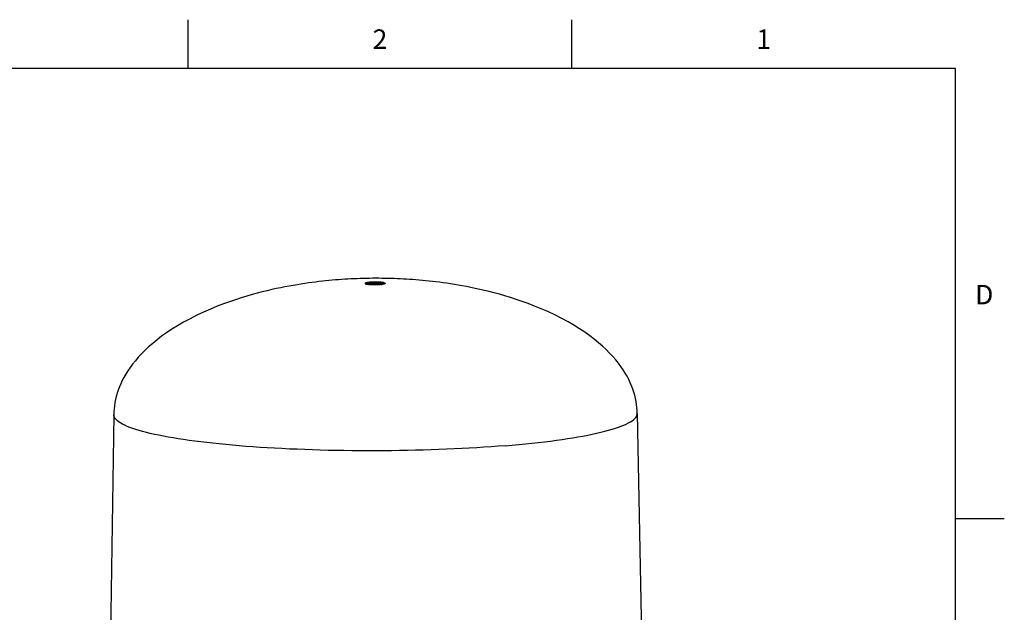
# Model space of a CAD drawing. Units: inches. Extents: x 0.4 to 16.6, y 0.6 to 10.4.
# Drawn here: x 11.6 to 16.6, y 7.3 to 10.4 of the extents above; entities that cross this region are included whole.
import ezdxf

# ---------------------------------------------------------------- set-up
doc = ezdxf.new("R2010")
doc.units = ezdxf.units.IN
doc.header["$LTSCALE"] = 0.935
doc.header["$MEASUREMENT"] = 0
doc.layers.get('0').update_dxf_attribs({"linetype": 'CONTINUOUS'})
doc.styles.add('TEXTSTYLE_2', font='txt', dxfattribs={"width": 0.8})

msp = doc.modelspace()

# ---------------------------------------------------------------- linework, layer by layer
at = {"color": 7, "linetype": 'CONTINUOUS'}
for p, q in [((12.44, 10.112), (12.44, 10.362)), ((14.41, 10.112), (14.41, 10.362)), ((16.38, 10.112), (0.62, 10.112)), ((16.38, 0.887), (16.38, 10.112)), ((13.354, 9.0036), (13.3556, 9.0031)), ((13.3575, 9.0027), (13.3556, 9.0031)), ((13.3685, 9.0013), (13.3693, 9.0011)), ((13.3856, 8.9999), (13.3832, 9)), ((13.388, 8.9999), (13.3856, 8.9999)), ((13.3904, 8.9998), (13.388, 8.9999)), ((13.3927, 8.9997), (13.3904, 8.9998)), ((13.395, 8.9997), (13.3927, 8.9997)), ((13.3973, 8.9997), (13.395, 8.9997)), ((13.3995, 8.9997), (13.3973, 8.9997)), ((13.4016, 8.9997), (13.3995, 8.9997)), ((13.4037, 8.9997), (13.4016, 8.9997)), ((13.4058, 8.9997), (13.4037, 8.9997)), ((13.4078, 8.9998), (13.4058, 8.9997)), ((13.4097, 8.9998), (13.4078, 8.9998)), ((13.4115, 8.9999), (13.4097, 8.9998)), ((13.4133, 8.9999), (13.4115, 8.9999)), ((13.4151, 9), (13.4133, 8.9999)), ((13.4168, 9.0001), (13.4151, 9)), ((13.4184, 9.0002), (13.4168, 9.0001)), ((13.4199, 9.0002), (13.4184, 9.0002)), ((13.4214, 9.0003), (13.4199, 9.0002)), ((13.4228, 9.0004), (13.4214, 9.0003)), ((13.4242, 9.0005), (13.4228, 9.0004)), ((13.4255, 9.0006), (13.4242, 9.0005)), ((13.4267, 9.0007), (13.4255, 9.0006)), ((13.428, 9.0009), (13.4267, 9.0007)), ((13.4291, 9.001), (13.428, 9.0009)), ((13.4303, 9.0011), (13.4291, 9.001)), ((13.4314, 9.0012), (13.4303, 9.0011)), ((13.4324, 9.0013), (13.4314, 9.0012)), ((13.4334, 9.0014), (13.4324, 9.0013)), ((13.4344, 9.0016), (13.4334, 9.0014)), ((13.4353, 9.0017), (13.4344, 9.0016)), ((13.4361, 9.0018), (13.4353, 9.0017)), ((13.437, 9.0019), (13.4361, 9.0018)), ((13.4378, 9.002), (13.437, 9.0019)), ((13.4385, 9.0022), (13.4378, 9.002)), ((13.4392, 9.0023), (13.4385, 9.0022)), ((13.4398, 9.0024), (13.4392, 9.0023)), ((13.4405, 9.0025), (13.4398, 9.0024)), ((13.441, 9.0026), (13.4405, 9.0025)), ((13.4416, 9.0027), (13.441, 9.0026)), ((13.442, 9.0028), (13.4416, 9.0027)), ((13.4425, 9.0029), (13.442, 9.0028)), ((13.443, 9.003), (13.4425, 9.0029)), ((13.4434, 9.0031), (13.443, 9.003)), ((13.4437, 9.0032), (13.4434, 9.0031)), ((13.4441, 9.0033), (13.4437, 9.0032)), ((13.4444, 9.0034), (13.4441, 9.0033)), ((12.059, 8.3321), (12.0346, 6.7187)), ((12.059, 8.3316), (12.059, 8.3321)), ((14.7453, 8.3382), (14.7453, 8.3387)), ((14.7453, 8.3382), (14.7777, 6.7254)), ((16.38, 7.7995), (16.63, 7.7995))]:
    msp.add_line(p, q, dxfattribs=at)
for points in [[(13.1964, 9.0245), (13.18, 9.0231), (13.1633, 9.0216), (13.1463, 9.0199), (13.1292, 9.0181), (13.1117, 9.0161), (13.094, 9.014), (13.0759, 9.0117), (13.0575, 9.0092), (13.0387, 9.0065), (13.0195, 9.0035), (12.9997, 9.0004), (12.9795, 8.9969), (12.9587, 8.9932), (12.9374, 8.9892), (12.9155, 8.9848), (12.8929, 8.9801), (12.8696, 8.975), (12.8456, 8.9694), (12.8208, 8.9633), (12.7952, 8.9567), (12.7686, 8.9494), (12.741, 8.9415), (12.7125, 8.9329), (12.6833, 8.9234), (12.6531, 8.9131), (12.6219, 8.9019), (12.5893, 8.8893), (12.5551, 8.8753), (12.5198, 8.8598), (12.4845, 8.8431), (12.4501, 8.8257), (12.4171, 8.8078), (12.3859, 8.7896), (12.3568, 8.7715), (12.3296, 8.7533), (12.3042, 8.7351), (12.2805, 8.717), (12.2583, 8.6988), (12.2377, 8.6808), (12.2186, 8.6629), (12.2009, 8.645), (12.1845, 8.6273), (12.1693, 8.6098), (12.1554, 8.5924), (12.1427, 8.5752), (12.131, 8.5581), (12.1204, 8.5412), (12.1107, 8.5244), (12.102, 8.5078), (12.0942, 8.4912), (12.0872, 8.4749), (12.0811, 8.4586), (12.0758, 8.4424), (12.0712, 8.4264), (12.0674, 8.4104), (12.0643, 8.3945), (12.062, 8.3786), (12.0603, 8.3628), (12.0593, 8.3471), (12.059, 8.3321)], [(14.7453, 8.3382), (14.7449, 8.3536), (14.7439, 8.3693), (14.7422, 8.385), (14.7398, 8.4007), (14.7366, 8.4165), (14.7328, 8.4324), (14.7282, 8.4483), (14.7229, 8.4644), (14.7168, 8.4805), (14.7098, 8.4967), (14.702, 8.5131), (14.6933, 8.5296), (14.6837, 8.5462), (14.6732, 8.563), (14.6616, 8.5799), (14.6489, 8.5969), (14.6351, 8.6141), (14.6201, 8.6315), (14.6039, 8.649), (14.5863, 8.6666), (14.5674, 8.6843), (14.547, 8.7021), (14.5251, 8.72), (14.5016, 8.738), (14.4764, 8.756), (14.4494, 8.774), (14.4208, 8.7918), (14.3905, 8.8095), (14.358, 8.8272), (14.3232, 8.8448), (14.2871, 8.8618), (14.252, 8.8771), (14.2183, 8.8909), (14.1858, 8.9034), (14.1544, 8.9147), (14.1239, 8.9251), (14.0944, 8.9345), (14.066, 8.9431), (14.0385, 8.951), (14.0119, 8.9582), (13.9862, 8.9648), (13.9612, 8.9708), (13.9371, 8.9763), (13.9138, 8.9814), (13.8912, 8.9861), (13.8692, 8.9904), (13.8478, 8.9944), (13.827, 8.9981), (13.8068, 9.0014), (13.7871, 9.0046), (13.7678, 9.0075), (13.7489, 9.0101), (13.7305, 9.0126), (13.7124, 9.0148), (13.6947, 9.0169), (13.6772, 9.0189), (13.6601, 9.0206), (13.6432, 9.0223), (13.6265, 9.0238), (13.61, 9.0251), (13.5936, 9.0264), (13.5774, 9.0275), (13.5613, 9.0285), (13.5452, 9.0294), (13.5293, 9.0303), (13.5134, 9.031), (13.4976, 9.0316), (13.4818, 9.0321), (13.466, 9.0325), (13.4502, 9.0328), (13.4344, 9.033), (13.4187, 9.0331), (13.4029, 9.0332), (13.3871, 9.0331), (13.3713, 9.0329), (13.3556, 9.0327), (13.3398, 9.0323), (13.324, 9.0318), (13.3082, 9.0313), (13.2924, 9.0306), (13.2765, 9.0299), (13.2606, 9.029), (13.2447, 9.0281), (13.2286, 9.027), (13.2124, 9.0258), (13.1964, 9.0245)], [(13.3749, 9.0131), (13.3719, 9.0128), (13.369, 9.0125), (13.3663, 9.0122), (13.3637, 9.0118), (13.3613, 9.0115), (13.3591, 9.0111), (13.3571, 9.0107), (13.3553, 9.0102), (13.3537, 9.0098), (13.3523, 9.0093), (13.3512, 9.0089), (13.3502, 9.0084), (13.3495, 9.0079), (13.3491, 9.0074), (13.3489, 9.0069), (13.3489, 9.0064), (13.3492, 9.0059), (13.3497, 9.0054), (13.3504, 9.005), (13.3514, 9.0045), (13.3526, 9.004), (13.354, 9.0036)], [(13.3552, 9.0036), (13.3551, 9.0036), (13.355, 9.0036), (13.3549, 9.0036), (13.3548, 9.0037), (13.3547, 9.0037), (13.3547, 9.0037), (13.3546, 9.0037), (13.3545, 9.0038), (13.3545, 9.0038), (13.3544, 9.0038), (13.3544, 9.0038), (13.3544, 9.0038), (13.3543, 9.0038), (13.3543, 9.0039), (13.3543, 9.0039), (13.3543, 9.0039)], [(13.3561, 9.0033), (13.356, 9.0033), (13.3559, 9.0033), (13.3557, 9.0034), (13.3556, 9.0034), (13.3555, 9.0035), (13.3554, 9.0035), (13.3553, 9.0035), (13.3552, 9.0036)], [(13.3571, 9.003), (13.3567, 9.0031), (13.3566, 9.0032), (13.3564, 9.0032), (13.3563, 9.0032), (13.3561, 9.0033)], [(13.3696, 9.0011), (13.3684, 9.0012), (13.3671, 9.0013), (13.3659, 9.0015), (13.3647, 9.0017), (13.3635, 9.0018), (13.3623, 9.002), (13.3611, 9.0022), (13.36, 9.0024), (13.3589, 9.0026), (13.3579, 9.0028), (13.3571, 9.003)], [(13.3696, 9.001), (13.3668, 9.0013), (13.3642, 9.0016), (13.3618, 9.002), (13.3596, 9.0023), (13.3575, 9.0027)], [(13.4377, 9.007), (13.4361, 9.0073), (13.4343, 9.0077), (13.4324, 9.008), (13.4302, 9.0083), (13.428, 9.0086), (13.4256, 9.0088), (13.423, 9.0091), (13.4204, 9.0093), (13.4176, 9.0095), (13.4147, 9.0096), (13.4118, 9.0097), (13.4088, 9.0098), (13.4058, 9.0099), (13.4028, 9.0099), (13.3997, 9.0099), (13.3967, 9.0099), (13.3936, 9.0098), (13.3906, 9.0097), (13.3877, 9.0096), (13.3848, 9.0095), (13.382, 9.0093), (13.3793, 9.0091), (13.3767, 9.0088), (13.3742, 9.0086), (13.3719, 9.0083), (13.3697, 9.008), (13.3676, 9.0077), (13.3658, 9.0073), (13.3641, 9.007), (13.3625, 9.0066), (13.3612, 9.0062), (13.3601, 9.0058), (13.3592, 9.0054), (13.3585, 9.005), (13.358, 9.0045), (13.3578, 9.0041), (13.3577, 9.0037), (13.3579, 9.0033), (13.3583, 9.0028), (13.3584, 9.0027)], [(13.4326, 9.0066), (13.4311, 9.0069), (13.4295, 9.0072), (13.4277, 9.0075), (13.4258, 9.0077), (13.4237, 9.008), (13.4215, 9.0082), (13.4191, 9.0084), (13.4167, 9.0086), (13.4142, 9.0088), (13.4116, 9.0089), (13.4089, 9.009), (13.4062, 9.009), (13.4035, 9.0091), (13.4007, 9.0091), (13.3979, 9.0091), (13.3952, 9.009), (13.3925, 9.0089), (13.3898, 9.0088), (13.3872, 9.0087), (13.3847, 9.0085), (13.3822, 9.0084), (13.3799, 9.0081), (13.3776, 9.0079), (13.3755, 9.0077), (13.3736, 9.0074), (13.3718, 9.0071), (13.3701, 9.0068), (13.3686, 9.0064), (13.3673, 9.0061), (13.3662, 9.0057), (13.3653, 9.0054), (13.3646, 9.005), (13.3641, 9.0046), (13.3637, 9.0042), (13.3636, 9.0038)], [(13.3636, 9.0038), (13.3637, 9.0035), (13.364, 9.0031), (13.3645, 9.0027), (13.3652, 9.0023), (13.3661, 9.002), (13.3672, 9.0016), (13.3685, 9.0013)], [(13.43, 9.0034), (13.4287, 9.0037), (13.4271, 9.004), (13.4254, 9.0043), (13.4236, 9.0045), (13.4216, 9.0048), (13.4195, 9.005), (13.4173, 9.0052), (13.415, 9.0053), (13.4126, 9.0055), (13.4101, 9.0056), (13.4076, 9.0057), (13.405, 9.0057), (13.4024, 9.0057), (13.3998, 9.0057), (13.3972, 9.0057), (13.3947, 9.0057), (13.3921, 9.0056), (13.3896, 9.0055), (13.3872, 9.0053), (13.3848, 9.0052), (13.3826, 9.005), (13.3804, 9.0048), (13.3784, 9.0045), (13.3765, 9.0043), (13.3747, 9.004), (13.3731, 9.0037), (13.3716, 9.0034), (13.3704, 9.0031), (13.3693, 9.0028), (13.3683, 9.0024), (13.3676, 9.0021), (13.3671, 9.0017), (13.367, 9.0017)], [(13.3832, 9), (13.3807, 9.0002), (13.3795, 9.0003), (13.3783, 9.0003), (13.377, 9.0004), (13.3758, 9.0005), (13.3745, 9.0006), (13.3733, 9.0007), (13.3721, 9.0008), (13.3708, 9.0009), (13.3696, 9.0011)], [(13.4261, 9.0006), (13.423, 9.0004), (13.4198, 9.0002), (13.4165, 9), (13.4131, 8.9999), (13.4096, 8.9997), (13.4061, 8.9997), (13.4026, 8.9996), (13.3991, 8.9996), (13.3956, 8.9996), (13.3921, 8.9997), (13.3886, 8.9998), (13.3852, 8.9999), (13.3819, 9), (13.3786, 9.0002), (13.3755, 9.0005), (13.3725, 9.0007), (13.3696, 9.001)], [(13.4454, 9.0105), (13.4435, 9.011), (13.4415, 9.0114), (13.4392, 9.0117), (13.4368, 9.0121), (13.4342, 9.0124), (13.4315, 9.0127), (13.4286, 9.013), (13.4255, 9.0132), (13.4224, 9.0135), (13.4191, 9.0136), (13.4158, 9.0138), (13.4124, 9.0139), (13.409, 9.014), (13.4055, 9.0141), (13.4019, 9.0141), (13.3984, 9.0141), (13.3949, 9.014), (13.3914, 9.0139), (13.3879, 9.0138), (13.3846, 9.0137), (13.3812, 9.0135), (13.378, 9.0133), (13.3749, 9.0131)], [(13.4473, 9.0039), (13.4457, 9.0034), (13.4439, 9.003), (13.4419, 9.0026), (13.4397, 9.0022), (13.4373, 9.0019), (13.4347, 9.0015), (13.432, 9.0012), (13.4291, 9.0009), (13.4261, 9.0006)], [(13.434, 9.0018), (13.4337, 9.0021), (13.4331, 9.0024), (13.4322, 9.0028), (13.4312, 9.0031), (13.43, 9.0034)], [(13.4318, 9.0012), (13.4324, 9.0014), (13.4337, 9.0017), (13.4348, 9.0021), (13.4357, 9.0025), (13.4365, 9.0028), (13.437, 9.0032), (13.4373, 9.0036), (13.4374, 9.004)], [(13.4374, 9.004), (13.4373, 9.0044), (13.437, 9.0048), (13.4365, 9.0051), (13.4358, 9.0055), (13.4349, 9.0059), (13.4339, 9.0062), (13.4326, 9.0066)], [(13.4377, 9.007), (13.4391, 9.0066), (13.4403, 9.0062), (13.4413, 9.0058), (13.4422, 9.0054), (13.4428, 9.005), (13.4432, 9.0046), (13.4433, 9.0041), (13.4433, 9.0037), (13.443, 9.0033), (13.4426, 9.0029)], [(13.4468, 9.0041), (13.4468, 9.0041), (13.4468, 9.0041), (13.4468, 9.0041), (13.4467, 9.0041), (13.4467, 9.0041), (13.4467, 9.0041), (13.4467, 9.004), (13.4466, 9.004), (13.4466, 9.004), (13.4465, 9.004), (13.4465, 9.004), (13.4464, 9.0039), (13.4463, 9.0039), (13.4463, 9.0039), (13.4462, 9.0039), (13.4461, 9.0038), (13.446, 9.0038), (13.4459, 9.0038), (13.4458, 9.0038), (13.4457, 9.0037), (13.4456, 9.0037), (13.4455, 9.0037), (13.4454, 9.0036), (13.4453, 9.0036), (13.4451, 9.0036), (13.445, 9.0035), (13.4449, 9.0035), (13.4447, 9.0034), (13.4446, 9.0034), (13.4444, 9.0034)], [(13.4454, 9.0105), (13.447, 9.0101), (13.4485, 9.0097), (13.4497, 9.0092), (13.4506, 9.0087), (13.4514, 9.0082), (13.4519, 9.0078), (13.4521, 9.0073), (13.4522, 9.0068), (13.452, 9.0063), (13.4515, 9.0058), (13.4508, 9.0053), (13.4499, 9.0048), (13.4487, 9.0044), (13.4473, 9.0039)], [(14.0683, 8.1732), (14.0325, 8.1703), (13.996, 8.1676), (13.959, 8.1651), (13.9215, 8.1627), (13.8834, 8.1605), (13.845, 8.1584), (13.8061, 8.1565), (13.7668, 8.1547), (13.7273, 8.1532), (13.6874, 8.1518), (13.6472, 8.1505), (13.6068, 8.1495), (13.5662, 8.1486), (13.5255, 8.1479), (13.4847, 8.1474), (13.4437, 8.147), (13.4028, 8.1468), (13.3618, 8.1468), (13.3209, 8.1469), (13.2801, 8.1473), (13.2393, 8.1478), (13.1987, 8.1485), (13.1583, 8.1493), (13.1182, 8.1504), (13.0783, 8.1516), (13.0387, 8.1529), (12.9994, 8.1545), (12.9605, 8.1562), (12.922, 8.1581), (12.884, 8.1601), (12.8465, 8.1623), (12.8094, 8.1647), (12.773, 8.1672), (12.7371, 8.1699), (12.7018, 8.1727), (12.6672, 8.1757), (12.6332, 8.1788), (12.6, 8.1821), (12.5675, 8.1855), (12.5358, 8.1891), (12.5049, 8.1928), (12.4748, 8.1966), (12.4456, 8.2005), (12.4173, 8.2046), (12.3899, 8.2088), (12.3635, 8.2131), (12.338, 8.2176), (12.3135, 8.2221), (12.29, 8.2267), (12.2676, 8.2315), (12.2462, 8.2363), (12.2259, 8.2413), (12.2066, 8.2463), (12.1885, 8.2514), (12.1715, 8.2566), (12.1557, 8.2618), (12.141, 8.2671), (12.1275, 8.2725), (12.1152, 8.278), (12.1041, 8.2835), (12.0942, 8.289), (12.0855, 8.2946), (12.078, 8.3002), (12.0718, 8.3059), (12.0668, 8.3115), (12.063, 8.3173), (12.0605, 8.323), (12.0592, 8.3287), (12.059, 8.3316)], [(14.0683, 8.1732), (14.1036, 8.1762), (14.1382, 8.1793), (14.1721, 8.1826), (14.2053, 8.1861), (14.2378, 8.1897), (14.2695, 8.1934), (14.3003, 8.1972), (14.3304, 8.2012), (14.3596, 8.2053), (14.3878, 8.2095), (14.4152, 8.2138), (14.4416, 8.2183), (14.4671, 8.2228), (14.4916, 8.2275), (14.515, 8.2323), (14.5374, 8.2371), (14.5588, 8.2421), (14.5791, 8.2471), (14.5983, 8.2522), (14.6163, 8.2574), (14.6333, 8.2627), (14.6491, 8.268), (14.6637, 8.2734), (14.6772, 8.2788), (14.6895, 8.2844), (14.7006, 8.2899), (14.7105, 8.2955), (14.7191, 8.3011), (14.7266, 8.3068), (14.7328, 8.3125), (14.7377, 8.3182), (14.7415, 8.3239), (14.7439, 8.3296), (14.7452, 8.3354), (14.7453, 8.3382)]]:
    msp.add_lwpolyline(points, dxfattribs=at)

# ---------------------------------------------------------------- texts
at = {"color": 7, "linetype": 'CONTINUOUS', "char_height": 0.1, "width": 0.08, "line_spacing_factor": 0.9, "style": 'TEXTSTYLE_2'}
for s, insert, attachment_point in [('2', (13.425, 10.312), 2), ('1', (15.395, 10.312), 2), ('D', (16.48, 8.9995), 1)]:
    msp.add_mtext(s, dxfattribs=dict(at, insert=insert, attachment_point=attachment_point))

doc.saveas('drawing.dxf')
